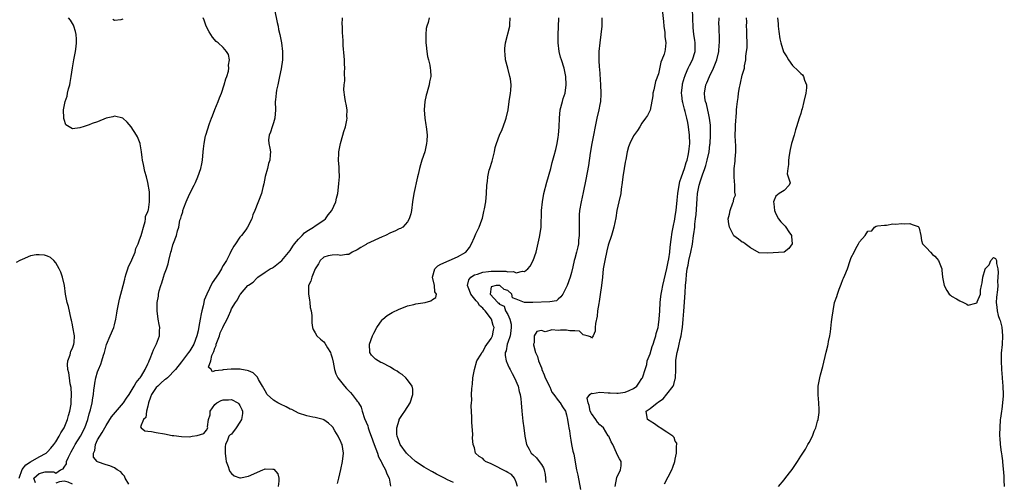
# Model space of a CAD drawing. Units: inches. Extents: x 2505000 to 2508000, y 1491000 to 1494000.
# Drawn here: x 2505288 to 2505524, y 1491170 to 1491281 of the extents above; entities that cross this region are included whole.
import ezdxf

# ---------------------------------------------------------------- set-up
doc = ezdxf.new("R2010")
doc.units = ezdxf.units.IN
doc.header["$MEASUREMENT"] = 0
doc.layers.add('LD25051491_2ft', color=16, linetype='Continuous')

msp = doc.modelspace()

# ---------------------------------------------------------------- linework, layer by layer
at = {"layer": 'LD25051491_2ft'}
for points, elevation in [([(2505349.28, 1491283), (2505349.89, 1491279.89), (2505350.12, 1491279), (2505350.24, 1491278.24), (2505350.52, 1491277), (2505350.89, 1491275), (2505351.18, 1491273), (2505351.17, 1491271), (2505350.83, 1491268.83), (2505350.47, 1491267), (2505350.05, 1491265), (2505349.75, 1491263.75), (2505349.61, 1491263), (2505349.45, 1491261.45), (2505349.43, 1491261), (2505349.52, 1491259), (2505349.35, 1491257), (2505349, 1491255.89), (2505348.67, 1491255), (2505348.3, 1491253.7), (2505347.99, 1491253), (2505347.85, 1491251.85), (2505347.91, 1491251), (2505348.17, 1491249.83), (2505348.26, 1491249), (2505348.25, 1491248.25), (2505348.17, 1491247), (2505347.82, 1491246.18), (2505347.56, 1491245), (2505347, 1491243.07), (2505346.7, 1491241.3), (2505346.43, 1491240.43), (2505346.13, 1491239), (2505344.59, 1491235), (2505344.11, 1491233.89), (2505343.86, 1491233), (2505342.82, 1491231), (2505342.38, 1491230.38), (2505341.35, 1491229), (2505341, 1491228.57), (2505339.96, 1491227), (2505339.56, 1491226.44), (2505338.85, 1491225.15), (2505338.58, 1491224.58), (2505337.75, 1491223), (2505337.43, 1491222.57), (2505337, 1491221.78), (2505336.7, 1491221.3), (2505336.58, 1491221), (2505335.84, 1491219.84), (2505334.35, 1491217.65), (2505333.07, 1491215), (2505332.47, 1491213.53), (2505332.34, 1491213), (2505332.18, 1491212.18), (2505331.86, 1491211), (2505331.71, 1491210.29), (2505331.51, 1491209), (2505331.21, 1491207.21), (2505331, 1491206.18), (2505330.71, 1491205), (2505329.94, 1491203), (2505329, 1491201.39), (2505328.73, 1491201), (2505327, 1491198.82), (2505325.58, 1491197), (2505323.69, 1491195), (2505323.32, 1491194.68), (2505323, 1491194.47), (2505322.19, 1491193.81), (2505321.35, 1491193), (2505321, 1491192.65), (2505319.85, 1491191), (2505319.66, 1491190.34), (2505319.15, 1491189), (2505319, 1491188.22), (2505318.68, 1491187), (2505318.48, 1491185.52), (2505317.97, 1491185), (2505317.25, 1491183.25), (2505317.37, 1491183), (2505318.29, 1491182.29), (2505319, 1491182.2), (2505319.85, 1491182.15), (2505321, 1491181.91), (2505323, 1491181.55), (2505324.81, 1491181.19), (2505325.18, 1491181.18), (2505327, 1491180.92), (2505328.91, 1491180.91), (2505329.57, 1491181), (2505330.79, 1491181.21), (2505332.34, 1491181.66), (2505333, 1491182.44), (2505333.34, 1491183), (2505333.24, 1491183.24), (2505333.52, 1491185), (2505333.85, 1491186.15), (2505333.88, 1491187), (2505335, 1491188.59), (2505335.47, 1491189), (2505336.48, 1491189.52), (2505337, 1491189.75), (2505338.28, 1491189.72), (2505339, 1491189.81), (2505340.51, 1491189), (2505340.76, 1491188.76), (2505341, 1491188.33), (2505341.44, 1491187.44), (2505341.63, 1491187), (2505341.58, 1491186.42), (2505341.39, 1491185), (2505341, 1491184.38), (2505340.08, 1491183), (2505339, 1491181.53), (2505338.64, 1491181.36), (2505338.36, 1491181), (2505338.05, 1491180.05), (2505337.52, 1491179), (2505337.47, 1491178.53), (2505337.47, 1491177), (2505337.61, 1491175.61), (2505337.73, 1491175), (2505338.2, 1491173.8), (2505338.43, 1491173), (2505338.61, 1491172.61), (2505339, 1491172.1), (2505339.58, 1491171.58), (2505341, 1491171.1), (2505341.1, 1491171.1), (2505343, 1491171.48), (2505346.43, 1491173), (2505346.85, 1491173.15), (2505347, 1491173.22), (2505348.88, 1491173.12), (2505349, 1491173.15), (2505349.11, 1491173.11), (2505350.04, 1491172.04), (2505350.27, 1491171), (2505350.29, 1491170.29), (2505350.09, 1491169)], 7252), ([(2505441.84, 1491283), (2505442.14, 1491280.14), (2505442.28, 1491279), (2505442.48, 1491277.52), (2505442.51, 1491277), (2505442.52, 1491276.52), (2505442.72, 1491275), (2505442.54, 1491273.46), (2505442.48, 1491273), (2505442.3, 1491272.3), (2505441.82, 1491271), (2505441.56, 1491270.44), (2505441, 1491267.62), (2505440.24, 1491265.76), (2505440.07, 1491265), (2505439.83, 1491263.83), (2505439.64, 1491263), (2505439.62, 1491262.38), (2505439.02, 1491258.98), (2505438.33, 1491257.67), (2505437.9, 1491257), (2505437, 1491255.84), (2505436.56, 1491255), (2505435.94, 1491254.06), (2505435, 1491252.83), (2505434.13, 1491251), (2505433.85, 1491250.15), (2505433.53, 1491249), (2505433.16, 1491247.16), (2505433, 1491246.52), (2505432.78, 1491245), (2505432.46, 1491243), (2505432.33, 1491241.67), (2505432.08, 1491240.08), (2505431.96, 1491239), (2505431.51, 1491237), (2505431.02, 1491235), (2505430.76, 1491233.24), (2505430.35, 1491231), (2505430.11, 1491230.11), (2505429.77, 1491229), (2505429, 1491226.69), (2505428.67, 1491225.33), (2505428.17, 1491223), (2505427.8, 1491221), (2505427.57, 1491219), (2505427.38, 1491217), (2505427.08, 1491214.92), (2505426.8, 1491213.2), (2505426.7, 1491212.7), (2505426.45, 1491211), (2505426.31, 1491209.69), (2505425.96, 1491207.96), (2505425.88, 1491207), (2505425.84, 1491206.16), (2505425.39, 1491205), (2505425, 1491204.42), (2505424.78, 1491204.78), (2505423.91, 1491205), (2505423, 1491205.27), (2505422.1, 1491206.1), (2505421, 1491206.17), (2505419.78, 1491206.21), (2505419, 1491206.39), (2505417.6, 1491206.4), (2505417, 1491206.32), (2505415.53, 1491206.47), (2505415, 1491206.27), (2505413.95, 1491205.95), (2505413, 1491206.27), (2505411.95, 1491206.05), (2505411.32, 1491205), (2505411.3, 1491203.3), (2505411.15, 1491203), (2505411.14, 1491202.86), (2505411.61, 1491201), (2505412.05, 1491200.05), (2505412.28, 1491199), (2505413, 1491197.39), (2505413.11, 1491197.11), (2505413.13, 1491197), (2505413.66, 1491195.66), (2505413.94, 1491195), (2505414.83, 1491193.17), (2505414.93, 1491192.93), (2505415, 1491192.81), (2505415.53, 1491191.54), (2505415.99, 1491191), (2505417, 1491189.53), (2505417.53, 1491189), (2505418.03, 1491188.03), (2505418.77, 1491187), (2505419, 1491186.16), (2505419.27, 1491185), (2505419.47, 1491183.47), (2505419.59, 1491183), (2505419.71, 1491182.29), (2505419.88, 1491181), (2505420.06, 1491180.06), (2505420.23, 1491179), (2505420.52, 1491177.48), (2505420.72, 1491176.72), (2505421.42, 1491173), (2505421.69, 1491171.69), (2505422.32, 1491168.32)], 7240), ([(2505430.66, 1491169), (2505431, 1491171.13), (2505431.93, 1491173), (2505432.05, 1491173.95), (2505432.09, 1491175), (2505431.64, 1491175.64), (2505431, 1491176.8), (2505430.92, 1491177.08), (2505430.08, 1491179), (2505429.67, 1491179.67), (2505429.13, 1491181), (2505429, 1491181.14), (2505427.83, 1491183), (2505427.4, 1491183.4), (2505427, 1491183.74), (2505426.41, 1491184.41), (2505426.04, 1491185), (2505425, 1491186.44), (2505424.7, 1491187), (2505424.39, 1491188.39), (2505424.16, 1491189), (2505423.91, 1491190.09), (2505424.58, 1491191), (2505425, 1491191.31), (2505425.24, 1491191.24), (2505427, 1491191.56), (2505429, 1491191.41), (2505429.41, 1491191.41), (2505431, 1491191.28), (2505431.33, 1491191.33), (2505433, 1491191.52), (2505433.96, 1491191.96), (2505435, 1491192.39), (2505435.81, 1491193), (2505436.27, 1491193.73), (2505437, 1491194.78), (2505437.14, 1491195), (2505437.25, 1491195.25), (2505437.8, 1491197), (2505438.19, 1491198.19), (2505438.29, 1491199), (2505439, 1491200.7), (2505439.5, 1491202.5), (2505439.7, 1491203), (2505440.06, 1491204.06), (2505440.32, 1491205), (2505440.43, 1491205.57), (2505440.87, 1491207), (2505441, 1491207.6), (2505441.17, 1491209), (2505441.3, 1491211), (2505441.38, 1491213), (2505441.57, 1491214.43), (2505441.62, 1491215), (2505441.77, 1491215.77), (2505442.04, 1491217), (2505443, 1491221.08), (2505443.28, 1491222.72), (2505443.42, 1491223.42), (2505443.66, 1491225), (2505443.79, 1491226.21), (2505444.04, 1491228.04), (2505444.23, 1491229.77), (2505444.47, 1491231), (2505444.88, 1491232.88), (2505445, 1491233.58), (2505445.21, 1491235), (2505445.43, 1491237.43), (2505445.59, 1491239), (2505445.91, 1491241), (2505446.12, 1491241.88), (2505446.47, 1491243), (2505447.19, 1491245), (2505447.57, 1491246.43), (2505447.8, 1491247), (2505448.08, 1491248.08), (2505448.27, 1491249), (2505448.33, 1491249.67), (2505448.49, 1491251), (2505448.43, 1491253), (2505448.19, 1491255), (2505447.96, 1491255.96), (2505447.79, 1491257), (2505447.35, 1491258.65), (2505447.18, 1491259.18), (2505446.76, 1491260.76), (2505446.71, 1491261), (2505446.54, 1491262.54), (2505446.5, 1491263), (2505446.7, 1491265), (2505446.75, 1491265.25), (2505447.19, 1491266.81), (2505447.25, 1491267), (2505447.47, 1491267.47), (2505448.11, 1491269), (2505448.39, 1491269.61), (2505449.13, 1491271), (2505449.73, 1491273), (2505449.72, 1491275), (2505449.65, 1491275.65), (2505449.45, 1491277), (2505449.28, 1491278.72), (2505449.14, 1491283.14)], 7238), ([(2505292.15, 1491169.85), (2505291.79, 1491171), (2505293, 1491172.11), (2505294.47, 1491172.47), (2505296.51, 1491172.51), (2505297, 1491172.15), (2505298.14, 1491173), (2505298.78, 1491173.22), (2505299, 1491173.61), (2505299.55, 1491174.45), (2505299.58, 1491175), (2505300, 1491176), (2505300.5, 1491177), (2505300.68, 1491177.32), (2505301.43, 1491178.57), (2505301.66, 1491179), (2505302.9, 1491181), (2505303.92, 1491183), (2505304.65, 1491185), (2505305, 1491186.33), (2505305.15, 1491186.85), (2505305.29, 1491187.29), (2505305.69, 1491189), (2505305.83, 1491190.17), (2505306, 1491191), (2505306.13, 1491192.13), (2505306.21, 1491193), (2505306.32, 1491193.68), (2505306.56, 1491195), (2505307, 1491196.43), (2505307.22, 1491197), (2505307.77, 1491198.23), (2505308.02, 1491199), (2505308.4, 1491200.4), (2505308.6, 1491201), (2505309, 1491202.61), (2505309.1, 1491202.9), (2505310.01, 1491205), (2505310.84, 1491207), (2505311, 1491207.62), (2505311.32, 1491209), (2505311.59, 1491210.41), (2505311.65, 1491211), (2505311.8, 1491211.8), (2505312.05, 1491213), (2505312.24, 1491213.76), (2505313.1, 1491217), (2505313.47, 1491218.53), (2505313.57, 1491219), (2505313.85, 1491219.85), (2505314.19, 1491221), (2505314.39, 1491221.61), (2505315, 1491222.77), (2505315.19, 1491223.19), (2505315.93, 1491225), (2505316.12, 1491225.88), (2505316.66, 1491227), (2505317, 1491227.92), (2505317.36, 1491229), (2505317.57, 1491229.57), (2505317.92, 1491231), (2505318.36, 1491232.36), (2505318.44, 1491233), (2505318.46, 1491233.54), (2505319, 1491234.71), (2505319.05, 1491234.95), (2505319.11, 1491235.11), (2505319.42, 1491237), (2505319.36, 1491238.64), (2505319.41, 1491239), (2505319.39, 1491239.39), (2505319, 1491241.64), (2505318.67, 1491243), (2505318.29, 1491244.29), (2505317.92, 1491245.92), (2505317.7, 1491247), (2505317.64, 1491247.64), (2505317.44, 1491249), (2505317.13, 1491250.87), (2505317.12, 1491251), (2505317, 1491251.36), (2505316.54, 1491252.54), (2505316.31, 1491253), (2505315.04, 1491255), (2505314.08, 1491256.08), (2505313.03, 1491257), (2505313, 1491257.02), (2505311, 1491257.48), (2505310.66, 1491257.34), (2505309, 1491257.01), (2505307, 1491256.19), (2505305.72, 1491255.72), (2505305, 1491255.43), (2505303.58, 1491255), (2505303, 1491254.78), (2505302.71, 1491254.71), (2505301, 1491254.51), (2505299.43, 1491255.43), (2505299, 1491256.75), (2505298.95, 1491256.95), (2505298.96, 1491257.04), (2505298.86, 1491259), (2505299.21, 1491261), (2505299.74, 1491262.26), (2505299.82, 1491263), (2505300.01, 1491264.01), (2505300.33, 1491265), (2505300.45, 1491265.55), (2505300.67, 1491267), (2505300.97, 1491269.03), (2505301.3, 1491271), (2505301.71, 1491273), (2505301.87, 1491274.13), (2505301.98, 1491275), (2505301.94, 1491275.94), (2505301.87, 1491277), (2505301.73, 1491277.73), (2505301.28, 1491279), (2505301.23, 1491279.23), (2505301, 1491279.63), (2505300.48, 1491280.48), (2505300.06, 1491281)], 7256), ([(2505314.48, 1491169.52), (2505313.57, 1491171), (2505313.44, 1491171.44), (2505313, 1491171.85), (2505312.51, 1491172.51), (2505311.69, 1491173), (2505311, 1491173.45), (2505309.94, 1491173.94), (2505309, 1491174.14), (2505307, 1491174.91), (2505306.87, 1491175), (2505306.03, 1491176.03), (2505306.01, 1491177), (2505306.36, 1491177.64), (2505306.47, 1491179), (2505307, 1491180.12), (2505307.49, 1491181), (2505308.1, 1491181.9), (2505309, 1491183.57), (2505310.35, 1491185.65), (2505311.24, 1491186.76), (2505313.19, 1491189), (2505313.91, 1491190.09), (2505314.55, 1491191), (2505315.75, 1491193), (2505316.17, 1491193.83), (2505317, 1491194.78), (2505317.08, 1491194.92), (2505317.15, 1491195), (2505317.46, 1491195.46), (2505318.35, 1491197), (2505319, 1491198.34), (2505319.19, 1491198.81), (2505319.3, 1491199), (2505319.58, 1491199.58), (2505320.11, 1491201), (2505320.32, 1491201.68), (2505321.08, 1491203.08), (2505321.75, 1491205), (2505321.78, 1491206.22), (2505321.82, 1491207), (2505321.68, 1491207.68), (2505321.46, 1491209), (2505321.21, 1491211), (2505321.24, 1491213), (2505321.51, 1491214.49), (2505321.57, 1491215), (2505321.73, 1491215.73), (2505322.08, 1491217), (2505322.31, 1491217.69), (2505322.7, 1491219), (2505323, 1491219.86), (2505323.42, 1491221), (2505323.81, 1491222.19), (2505324.03, 1491223), (2505324.5, 1491225), (2505324.62, 1491225.38), (2505325, 1491226.78), (2505325.12, 1491227.12), (2505325.87, 1491229), (2505326.08, 1491230.08), (2505326.39, 1491231), (2505326.67, 1491232.67), (2505326.78, 1491233), (2505326.85, 1491233.15), (2505327, 1491233.78), (2505327.32, 1491234.68), (2505327.38, 1491235), (2505327.59, 1491235.59), (2505328.16, 1491237), (2505328.42, 1491237.58), (2505328.99, 1491239), (2505330.05, 1491241), (2505330.36, 1491241.64), (2505330.97, 1491243), (2505331.66, 1491245), (2505331.9, 1491246.1), (2505332.05, 1491247), (2505332.24, 1491249), (2505332.28, 1491249.72), (2505332.41, 1491251), (2505332.78, 1491252.78), (2505332.81, 1491253), (2505333.75, 1491255.74), (2505334.21, 1491257), (2505334.41, 1491257.59), (2505335, 1491259.08), (2505335.8, 1491261), (2505336.08, 1491261.92), (2505336.58, 1491263), (2505337.26, 1491265), (2505337.6, 1491266.4), (2505337.84, 1491267), (2505338.23, 1491268.23), (2505338.35, 1491269), (2505338.27, 1491269.73), (2505338.51, 1491271), (2505338.25, 1491272.25), (2505337.81, 1491273), (2505337, 1491273.93), (2505335.82, 1491275), (2505335.35, 1491275.35), (2505334.42, 1491276.42), (2505334.07, 1491277), (2505333.63, 1491277.63), (2505332.9, 1491279), (2505332.44, 1491280.44), (2505332.24, 1491281)], 7254), ([(2505313, 1491280.7), (2505312.52, 1491280.52), (2505311, 1491280.34), (2505310.61, 1491280.61)], 7254), ([(2505364.27, 1491169.73), (2505364.62, 1491171), (2505365.1, 1491173.1), (2505365.48, 1491175), (2505365.73, 1491177), (2505365.44, 1491179), (2505365.29, 1491179.29), (2505365, 1491179.95), (2505364.62, 1491180.62), (2505364.47, 1491181), (2505363.66, 1491182.34), (2505363.15, 1491183.15), (2505363, 1491183.34), (2505362.15, 1491184.15), (2505361, 1491184.95), (2505360.87, 1491185), (2505359, 1491185.52), (2505358.39, 1491185.61), (2505357, 1491185.9), (2505355, 1491186.51), (2505353.38, 1491187.38), (2505353, 1491187.52), (2505352.04, 1491188.04), (2505350.65, 1491188.65), (2505350.02, 1491189), (2505349, 1491189.65), (2505347.52, 1491191), (2505347, 1491191.84), (2505346.35, 1491193), (2505345.43, 1491194.57), (2505345.15, 1491195.15), (2505344.14, 1491196.14), (2505343, 1491196.67), (2505342.75, 1491196.75), (2505341.35, 1491197), (2505341.07, 1491197.07), (2505341, 1491197.07), (2505338.92, 1491197.08), (2505337, 1491196.85), (2505336.77, 1491196.77), (2505335, 1491196.65), (2505334.41, 1491196.41), (2505334.16, 1491197), (2505333.52, 1491197.52), (2505334.03, 1491199), (2505334.27, 1491200.27), (2505334.74, 1491201.26), (2505335, 1491202.08), (2505335.31, 1491202.69), (2505335.35, 1491203), (2505336.1, 1491205), (2505336.3, 1491205.7), (2505336.91, 1491207), (2505337, 1491207.26), (2505337.98, 1491209), (2505338.3, 1491209.7), (2505338.81, 1491211), (2505339, 1491211.43), (2505339.9, 1491213), (2505340.39, 1491213.61), (2505341, 1491214.82), (2505341.14, 1491215), (2505342.01, 1491216.01), (2505342.89, 1491217), (2505343, 1491217.1), (2505344.17, 1491217.83), (2505345, 1491218.8), (2505345.13, 1491218.87), (2505345.29, 1491219), (2505347, 1491220.22), (2505348.25, 1491221), (2505348.76, 1491221.24), (2505349, 1491221.41), (2505351, 1491223.03), (2505353, 1491225.44), (2505353.59, 1491226.41), (2505354.05, 1491227), (2505355, 1491228.14), (2505355.85, 1491229), (2505356.4, 1491229.6), (2505357, 1491230.03), (2505358.59, 1491231), (2505359, 1491231.3), (2505361, 1491232.66), (2505361.41, 1491233), (2505362.09, 1491233.91), (2505362.96, 1491235), (2505363.89, 1491237), (2505364.07, 1491237.93), (2505364.35, 1491239), (2505364.56, 1491240.56), (2505364.6, 1491241.4), (2505364.74, 1491243), (2505364.67, 1491244.67), (2505364.67, 1491245.33), (2505364.56, 1491247), (2505364.62, 1491248.62), (2505364.65, 1491249), (2505364.99, 1491251), (2505365.56, 1491253), (2505365.85, 1491253.85), (2505366.2, 1491255), (2505366.54, 1491256.54), (2505366.6, 1491257), (2505366.54, 1491257.46), (2505366.57, 1491259), (2505366.4, 1491260.4), (2505366.22, 1491261), (2505366.04, 1491262.04), (2505365.79, 1491263.79), (2505365.89, 1491265), (2505366.05, 1491265.95), (2505366, 1491268), (2505366.07, 1491269), (2505365.99, 1491269.99), (2505365.94, 1491271), (2505365.88, 1491271.88), (2505365.63, 1491274.37), (2505365.62, 1491275.62), (2505365.48, 1491277.48), (2505365.48, 1491279), (2505365.45, 1491279.45), (2505365.47, 1491281)], 7250), ([(2505386.17, 1491281), (2505385.93, 1491279.93), (2505385.63, 1491279), (2505385.52, 1491278.48), (2505385.38, 1491277), (2505385.43, 1491275), (2505385.51, 1491274.49), (2505385.64, 1491273), (2505385.8, 1491271.8), (2505386.01, 1491271), (2505386.33, 1491269.67), (2505386.46, 1491269), (2505386.5, 1491268.5), (2505386.57, 1491267), (2505386.25, 1491265.75), (2505386.18, 1491265), (2505385.92, 1491263.92), (2505385.62, 1491263), (2505385.48, 1491262.52), (2505385.16, 1491261), (2505384.98, 1491259), (2505385.16, 1491257), (2505385.4, 1491255.4), (2505385.5, 1491255), (2505385.59, 1491254.41), (2505385.71, 1491253), (2505385.61, 1491251.61), (2505385.59, 1491251), (2505385.13, 1491249), (2505384.47, 1491247), (2505384.09, 1491245.91), (2505383.87, 1491245), (2505383.56, 1491243.56), (2505383.41, 1491243), (2505382.51, 1491239), (2505382.19, 1491237), (2505381.97, 1491235), (2505381.81, 1491234.19), (2505381.46, 1491233), (2505381, 1491232.28), (2505379.87, 1491231), (2505379.33, 1491230.67), (2505379, 1491230.56), (2505377.99, 1491230.01), (2505377, 1491229.62), (2505375.78, 1491229), (2505375, 1491228.68), (2505371.33, 1491227), (2505371.13, 1491226.87), (2505371, 1491226.78), (2505369.85, 1491226.15), (2505369, 1491225.56), (2505367.78, 1491225), (2505367, 1491224.46), (2505366.48, 1491224.48), (2505365, 1491224.2), (2505364.35, 1491224.35), (2505363, 1491224.32), (2505362.11, 1491224.11), (2505361, 1491223.79), (2505360.14, 1491223), (2505359.79, 1491222.21), (2505358.99, 1491220.99), (2505358.14, 1491219), (2505357.93, 1491218.07), (2505357.37, 1491217), (2505357.36, 1491215), (2505357.58, 1491213.58), (2505357.7, 1491213), (2505357.81, 1491211.81), (2505358.01, 1491211), (2505358.14, 1491209.86), (2505358.15, 1491208.15), (2505358.3, 1491207), (2505358.49, 1491206.49), (2505359, 1491205.69), (2505359.33, 1491205), (2505360.2, 1491204.2), (2505361, 1491203.56), (2505361.24, 1491203.24), (2505361.89, 1491202.11), (2505362.59, 1491201), (2505362.71, 1491200.71), (2505363, 1491199.77), (2505363.25, 1491198.75), (2505363.57, 1491197), (2505363.91, 1491195.91), (2505364.38, 1491195), (2505365.95, 1491193), (2505366.45, 1491192.45), (2505367.44, 1491191.44), (2505367.83, 1491191), (2505369, 1491189.39), (2505369.2, 1491189.2), (2505369.29, 1491189), (2505369.93, 1491187.93), (2505370.18, 1491187), (2505370.78, 1491185.22), (2505371.51, 1491183.51), (2505371.62, 1491183), (2505371.94, 1491182.06), (2505372.36, 1491181), (2505373.07, 1491179), (2505373.83, 1491177), (2505374.08, 1491176.08), (2505374.74, 1491175), (2505374.78, 1491174.78), (2505375, 1491174.41), (2505375.79, 1491173), (2505376.05, 1491172.05), (2505376.63, 1491171), (2505376.94, 1491169.06)], 7248), ([(2505392.01, 1491169.99), (2505390.56, 1491170.56), (2505389.85, 1491171), (2505387.96, 1491171.96), (2505387, 1491172.5), (2505386.67, 1491172.67), (2505386.11, 1491173), (2505385, 1491173.61), (2505382.97, 1491174.97), (2505381.93, 1491175.93), (2505381, 1491176.75), (2505380.77, 1491177), (2505379.31, 1491179), (2505379, 1491179.77), (2505378.56, 1491181), (2505378.5, 1491181.5), (2505378.46, 1491183), (2505379, 1491184.85), (2505379.06, 1491185), (2505379.81, 1491186.19), (2505380.42, 1491187), (2505381.63, 1491189), (2505382.26, 1491191), (2505382.29, 1491192.29), (2505382.15, 1491193), (2505381, 1491194.49), (2505380.59, 1491195), (2505379.75, 1491195.75), (2505379, 1491196.15), (2505378.53, 1491196.53), (2505377.74, 1491197), (2505377, 1491197.49), (2505375, 1491198.55), (2505374.67, 1491198.67), (2505373.98, 1491199), (2505373.41, 1491199.41), (2505372.42, 1491200.42), (2505372.04, 1491201), (2505371.92, 1491203), (2505372.66, 1491205), (2505373, 1491205.67), (2505373.72, 1491207), (2505375, 1491208.82), (2505375.16, 1491209), (2505376.16, 1491209.84), (2505377, 1491210.36), (2505377.38, 1491210.62), (2505379, 1491211.4), (2505379.64, 1491211.64), (2505381, 1491212.14), (2505382.52, 1491212.52), (2505383, 1491212.63), (2505385.22, 1491213), (2505386.61, 1491213.39), (2505387, 1491213.73), (2505387.8, 1491214.2), (2505387.97, 1491215), (2505387.56, 1491215.56), (2505387.45, 1491217), (2505387.02, 1491219), (2505387.53, 1491221), (2505388.24, 1491221.76), (2505389, 1491222.1), (2505393, 1491223.93), (2505394.97, 1491225), (2505395.84, 1491226.16), (2505396.35, 1491227), (2505397, 1491228.56), (2505397.38, 1491229.38), (2505398.17, 1491231), (2505398.77, 1491232.77), (2505398.9, 1491233.1), (2505399.29, 1491234.71), (2505399.4, 1491235.4), (2505399.7, 1491237), (2505399.9, 1491239), (2505400.01, 1491241), (2505400.12, 1491241.88), (2505400.23, 1491243), (2505400.57, 1491244.57), (2505400.67, 1491245), (2505401.23, 1491246.77), (2505401.41, 1491247.41), (2505401.83, 1491249), (2505402, 1491250), (2505402.29, 1491251), (2505402.99, 1491253), (2505403.64, 1491254.36), (2505404.34, 1491256.34), (2505404.6, 1491257), (2505405.05, 1491259.05), (2505405.32, 1491261), (2505405.64, 1491263), (2505405.67, 1491263.67), (2505405.78, 1491265), (2505405.6, 1491266.4), (2505405.5, 1491267), (2505405, 1491268.95), (2505404.45, 1491271), (2505404.35, 1491272.35), (2505404.27, 1491273), (2505404.31, 1491273.69), (2505404.44, 1491275), (2505405.46, 1491279), (2505405.45, 1491279.45), (2505405.51, 1491281)], 7246), ([(2505407.31, 1491169), (2505407, 1491170.02), (2505406.61, 1491171), (2505405.83, 1491171.83), (2505405, 1491172.34), (2505404.62, 1491172.62), (2505403.81, 1491173), (2505402.12, 1491173.88), (2505401, 1491174.42), (2505399.65, 1491175), (2505399.31, 1491175.31), (2505399, 1491175.72), (2505398.17, 1491176.17), (2505397.29, 1491177), (2505397, 1491178.27), (2505396.74, 1491179), (2505396.57, 1491180.57), (2505396.61, 1491181.39), (2505396.38, 1491184.38), (2505396.42, 1491185.58), (2505396.25, 1491188.25), (2505396.29, 1491189), (2505396.36, 1491189.64), (2505396.33, 1491191), (2505396.36, 1491192.36), (2505396.47, 1491193), (2505396.57, 1491193.43), (2505396.65, 1491195), (2505396.99, 1491196.99), (2505397.6, 1491199), (2505398.59, 1491200.59), (2505398.82, 1491201), (2505398.89, 1491201.1), (2505399, 1491201.19), (2505399.61, 1491202.39), (2505401, 1491204.37), (2505401.32, 1491205), (2505401.6, 1491206.4), (2505401.75, 1491207), (2505401.51, 1491207.51), (2505401.07, 1491209), (2505399.55, 1491211), (2505399.27, 1491211.27), (2505399, 1491211.6), (2505398.23, 1491212.23), (2505397.79, 1491213), (2505397.41, 1491213.41), (2505396.19, 1491215), (2505395.85, 1491215.85), (2505395.37, 1491217), (2505395.64, 1491218.36), (2505396.12, 1491219), (2505397, 1491219.57), (2505397.74, 1491219.74), (2505399, 1491220.23), (2505400.35, 1491220.35), (2505401, 1491220.44), (2505402.5, 1491220.5), (2505403, 1491220.47), (2505404.48, 1491220.48), (2505405, 1491220.34), (2505406.38, 1491220.38), (2505407, 1491220.1), (2505408.5, 1491220.5), (2505409, 1491220.35), (2505409.75, 1491221), (2505410.34, 1491221.66), (2505411.07, 1491223), (2505411.76, 1491225), (2505412.59, 1491228.59), (2505412.67, 1491229), (2505412.95, 1491231), (2505413.04, 1491235), (2505413.24, 1491237), (2505413.61, 1491239), (2505414.27, 1491241.73), (2505415.23, 1491245), (2505415.57, 1491246.43), (2505415.78, 1491247), (2505416.09, 1491248.09), (2505416.45, 1491249.56), (2505416.75, 1491251), (2505417, 1491252.48), (2505417.07, 1491253), (2505417.26, 1491255), (2505417.33, 1491257), (2505417.51, 1491259), (2505418.04, 1491261), (2505418.25, 1491261.75), (2505418.66, 1491263), (2505418.96, 1491265), (2505418.87, 1491267), (2505418.55, 1491268.55), (2505418.45, 1491269), (2505417.79, 1491271), (2505417.6, 1491271.6), (2505417.22, 1491273), (2505416.98, 1491275), (2505417, 1491277), (2505417.12, 1491278.88), (2505417.17, 1491281)], 7244), ([(2505427.48, 1491281), (2505427.41, 1491279), (2505427.24, 1491277), (2505426.98, 1491275), (2505426.76, 1491273), (2505426.74, 1491271), (2505426.83, 1491269.17), (2505426.86, 1491268.86), (2505427.12, 1491265), (2505427.22, 1491263), (2505427.21, 1491262.79), (2505427.13, 1491261), (2505427, 1491260.29), (2505426.76, 1491259), (2505426.29, 1491257), (2505425.02, 1491251), (2505424.63, 1491248.63), (2505424.29, 1491245.71), (2505423.65, 1491242.35), (2505423, 1491239.3), (2505422.49, 1491237), (2505422.14, 1491235), (2505422.04, 1491233.96), (2505422, 1491233), (2505422.02, 1491232.02), (2505422.02, 1491230.02), (2505422.04, 1491229), (2505421.91, 1491227.91), (2505421.84, 1491227), (2505421.7, 1491226.3), (2505421.39, 1491225), (2505421, 1491223.47), (2505420.86, 1491223), (2505420.51, 1491221.49), (2505420.17, 1491220.18), (2505419.91, 1491219), (2505419.18, 1491217), (2505418.11, 1491215), (2505417.69, 1491214.31), (2505417, 1491213.78), (2505416.59, 1491213.41), (2505415, 1491213.1), (2505410.96, 1491212.96), (2505409, 1491213.01), (2505407, 1491213.81), (2505406.12, 1491214.12), (2505405.92, 1491215), (2505405, 1491215.84), (2505404.09, 1491216.09), (2505403.05, 1491217), (2505403, 1491217.02), (2505402.19, 1491217), (2505401, 1491216.73), (2505400.78, 1491215), (2505402.61, 1491213), (2505402.82, 1491212.82), (2505403, 1491212.56), (2505404.12, 1491212.12), (2505404.47, 1491211), (2505405, 1491210.1), (2505405.5, 1491209), (2505405.82, 1491207.82), (2505405.82, 1491207), (2505405.6, 1491205.6), (2505405.53, 1491205), (2505405, 1491203.41), (2505404.84, 1491203), (2505404.58, 1491201.42), (2505404.39, 1491201), (2505404.33, 1491200.33), (2505404.6, 1491199), (2505405, 1491198.04), (2505405.34, 1491197.34), (2505405.54, 1491197), (2505406.03, 1491196.03), (2505406.61, 1491195), (2505407.43, 1491193), (2505407.71, 1491191.71), (2505407.92, 1491191), (2505408.07, 1491189.93), (2505408.17, 1491189), (2505408.35, 1491187), (2505408.59, 1491184.59), (2505408.79, 1491183), (2505409.06, 1491181), (2505409.45, 1491179), (2505410.06, 1491177.94), (2505410.57, 1491177), (2505411, 1491176.61), (2505411.82, 1491175.82), (2505412.49, 1491175), (2505413, 1491174.26), (2505413.48, 1491173.48), (2505413.65, 1491173), (2505413.89, 1491171.89), (2505414.01, 1491171), (2505414.08, 1491169.92)], 7242), ([(2505442.39, 1491169.61), (2505444.19, 1491173), (2505444.39, 1491173.61), (2505444.91, 1491175), (2505445, 1491175.51), (2505445.3, 1491177), (2505445.26, 1491178.74), (2505445.34, 1491179), (2505445.33, 1491179.33), (2505445, 1491179.84), (2505444.7, 1491180.7), (2505444.4, 1491181), (2505443, 1491182), (2505441.42, 1491183), (2505441.18, 1491183.18), (2505441, 1491183.28), (2505440.01, 1491184.01), (2505439, 1491184.59), (2505438.76, 1491184.76), (2505438.33, 1491185), (2505438.01, 1491187), (2505439, 1491187.62), (2505440.66, 1491189), (2505440.88, 1491189.12), (2505441, 1491189.24), (2505442.06, 1491189.94), (2505443, 1491191.07), (2505444.48, 1491193), (2505444.66, 1491193.34), (2505445, 1491194.73), (2505445.08, 1491194.92), (2505445.16, 1491197), (2505445.14, 1491197.14), (2505445.16, 1491199.16), (2505445.45, 1491201), (2505445.79, 1491202.21), (2505445.93, 1491203), (2505446.17, 1491204.17), (2505446.38, 1491205), (2505446.61, 1491206.61), (2505446.69, 1491207), (2505446.9, 1491209), (2505447.06, 1491210.94), (2505447.32, 1491215.32), (2505447.46, 1491217), (2505447.61, 1491218.39), (2505447.67, 1491219.67), (2505447.86, 1491221), (2505448.07, 1491221.93), (2505448.22, 1491223), (2505448.69, 1491225), (2505449.08, 1491226.92), (2505449.38, 1491229), (2505449.42, 1491229.42), (2505449.64, 1491231), (2505449.69, 1491231.69), (2505449.86, 1491233), (2505449.96, 1491234.04), (2505450.21, 1491237.79), (2505450.33, 1491239), (2505450.66, 1491241), (2505451, 1491242.09), (2505451.25, 1491242.75), (2505451.47, 1491243.47), (2505452.07, 1491245), (2505452.31, 1491245.69), (2505452.63, 1491247), (2505453.05, 1491249), (2505453.28, 1491250.72), (2505453.31, 1491251), (2505453.4, 1491253), (2505453.38, 1491255), (2505453.37, 1491255.37), (2505453.17, 1491257), (2505453, 1491257.85), (2505452.42, 1491260.42), (2505452.22, 1491261), (2505452.08, 1491261.92), (2505451.97, 1491263), (2505452.31, 1491265), (2505452.52, 1491265.48), (2505453.13, 1491267), (2505454.12, 1491269), (2505454.93, 1491271), (2505455.39, 1491273), (2505455.47, 1491274.53), (2505455.52, 1491275), (2505455.53, 1491275.53), (2505455.44, 1491279), (2505455.43, 1491279.43), (2505455.47, 1491281)], 7236), ([(2505469.42, 1491281), (2505469.57, 1491279.57), (2505469.55, 1491279), (2505469.75, 1491277.75), (2505470, 1491276), (2505470.22, 1491275), (2505470.88, 1491272.88), (2505471, 1491272.68), (2505471.67, 1491271.67), (2505472.01, 1491271), (2505473, 1491269.63), (2505474.33, 1491268.33), (2505475, 1491267.72), (2505475.41, 1491267.41), (2505475.63, 1491267), (2505475.86, 1491266.14), (2505476.33, 1491265), (2505476.32, 1491264.32), (2505476.21, 1491263), (2505475.74, 1491261), (2505475.28, 1491259.28), (2505475.15, 1491258.85), (2505475, 1491258.14), (2505474.57, 1491257), (2505473.96, 1491255), (2505473.72, 1491254.28), (2505473.39, 1491253), (2505472.78, 1491251), (2505472.42, 1491249.58), (2505472.17, 1491248.17), (2505472.01, 1491247), (2505472.04, 1491245.96), (2505471.88, 1491245), (2505471.71, 1491243.71), (2505471.97, 1491243), (2505472.46, 1491241.54), (2505472.18, 1491241), (2505471, 1491239.74), (2505469.83, 1491239), (2505469, 1491238.4), (2505468.58, 1491237.42), (2505468.47, 1491237), (2505468.53, 1491236.53), (2505468.66, 1491235), (2505469, 1491234.13), (2505469.67, 1491233), (2505470.24, 1491232.24), (2505471, 1491231.44), (2505471.24, 1491231.24), (2505471.37, 1491231), (2505472.11, 1491229.89), (2505472.74, 1491229), (2505472.73, 1491228.73), (2505472.95, 1491227), (2505472.12, 1491225.88), (2505471, 1491224.97), (2505467, 1491224.73), (2505465, 1491224.85), (2505463, 1491226.01), (2505461.66, 1491227), (2505461.29, 1491227.29), (2505461, 1491227.43), (2505460.09, 1491228.09), (2505459, 1491228.94), (2505457.94, 1491231), (2505457.8, 1491231.8), (2505457.61, 1491233), (2505457.92, 1491234.08), (2505458.13, 1491235), (2505458.78, 1491236.78), (2505458.92, 1491237.08), (2505459, 1491237.81), (2505459.36, 1491238.64), (2505459.31, 1491239), (2505459.22, 1491239.22), (2505459.22, 1491241), (2505459.09, 1491242.91), (2505459.06, 1491243.06), (2505459.06, 1491245), (2505459.26, 1491246.74), (2505459.26, 1491247.26), (2505459.46, 1491249), (2505459.44, 1491250.56), (2505459.38, 1491251.38), (2505459.32, 1491253), (2505459.39, 1491254.61), (2505459.38, 1491255.38), (2505459.62, 1491258.38), (2505459.65, 1491259), (2505459.71, 1491259.71), (2505459.85, 1491261), (2505460.01, 1491261.99), (2505460.12, 1491263), (2505460.34, 1491264.34), (2505460.48, 1491265), (2505460.61, 1491265.39), (2505461, 1491267.29), (2505461.5, 1491269), (2505461.53, 1491269.53), (2505461.87, 1491271), (2505461.87, 1491271.87), (2505462.04, 1491273), (2505462.13, 1491273.87), (2505462.1, 1491278.1), (2505462.04, 1491279), (2505462.07, 1491280.07), (2505462.04, 1491281)], 7234), ([(2505469.69, 1491169), (2505471, 1491170.63), (2505471.18, 1491170.82), (2505472.3, 1491172.3), (2505472.92, 1491173.08), (2505473.75, 1491174.25), (2505474.17, 1491175), (2505475, 1491176.24), (2505475.46, 1491177), (2505476.1, 1491177.9), (2505476.68, 1491179), (2505477, 1491179.52), (2505477.75, 1491181), (2505478.2, 1491182.2), (2505478.58, 1491183), (2505479, 1491184.6), (2505479.13, 1491185), (2505479.34, 1491186.66), (2505479.37, 1491187), (2505479.37, 1491187.37), (2505479.29, 1491189), (2505479.1, 1491190.9), (2505479.12, 1491193), (2505479.5, 1491195), (2505479.67, 1491195.67), (2505480.28, 1491197.72), (2505481, 1491201.09), (2505481.42, 1491202.58), (2505481.51, 1491203), (2505481.62, 1491203.62), (2505481.91, 1491205), (2505482.07, 1491205.93), (2505482.32, 1491208.32), (2505482.5, 1491209.5), (2505482.68, 1491211), (2505482.99, 1491213), (2505483.57, 1491214.43), (2505483.74, 1491215), (2505484.14, 1491216.14), (2505484.65, 1491217.35), (2505485, 1491218.49), (2505485.21, 1491218.79), (2505485.49, 1491219.49), (2505486.17, 1491221), (2505486.81, 1491223), (2505487, 1491223.72), (2505487.73, 1491225), (2505488.15, 1491225.85), (2505488.77, 1491227), (2505489, 1491227.49), (2505490.34, 1491229), (2505491, 1491230.01), (2505491.91, 1491230.09), (2505492.58, 1491231), (2505493, 1491231.2), (2505493.29, 1491231.29), (2505495, 1491231.43), (2505495.49, 1491231.49), (2505497, 1491231.78), (2505497.7, 1491231.7), (2505499, 1491231.86), (2505499.74, 1491231.74), (2505501, 1491231.84), (2505501.61, 1491231.61), (2505503, 1491231.15), (2505503.15, 1491231), (2505503.22, 1491230.78), (2505503.69, 1491229), (2505503.82, 1491227.82), (2505504.04, 1491227), (2505505, 1491226.04), (2505505.93, 1491225), (2505506.46, 1491224.46), (2505507, 1491224.08), (2505507.51, 1491223.51), (2505507.91, 1491223), (2505508.67, 1491221), (2505508.71, 1491220.71), (2505508.86, 1491219), (2505509.26, 1491217), (2505509.85, 1491215.85), (2505510.43, 1491215), (2505510.71, 1491214.71), (2505511, 1491214.51), (2505512.17, 1491213.83), (2505513, 1491213.37), (2505513.83, 1491213), (2505514.61, 1491212.61), (2505515, 1491212.33), (2505516.83, 1491212.83), (2505517, 1491212.89), (2505517.11, 1491213), (2505517.13, 1491213.13), (2505517.89, 1491215), (2505517.93, 1491215.93), (2505518.17, 1491217), (2505518.29, 1491217.71), (2505518.47, 1491219), (2505519, 1491220.94), (2505519.03, 1491221), (2505519.99, 1491222.01), (2505520.34, 1491223), (2505521, 1491223.73), (2505521.49, 1491223.49), (2505521.74, 1491223), (2505521.7, 1491222.3), (2505522.05, 1491221), (2505522.16, 1491220.16), (2505521.99, 1491218.01), (2505522.06, 1491217), (2505522, 1491216), (2505521.74, 1491214.26), (2505521.64, 1491213), (2505521.84, 1491211.84), (2505521.86, 1491211), (2505522.14, 1491209.86), (2505522.47, 1491209), (2505522.64, 1491208.64), (2505523, 1491207.07), (2505523.14, 1491205), (2505523.06, 1491202.94), (2505522.87, 1491200.87), (2505522.84, 1491199), (2505522.94, 1491197), (2505523.09, 1491195.09), (2505523.12, 1491194.89), (2505523.27, 1491193), (2505523.33, 1491191), (2505523.3, 1491190.7), (2505523.2, 1491189), (2505523, 1491187.51), (2505522.91, 1491187), (2505522.67, 1491185.33), (2505522.6, 1491185), (2505522.5, 1491183), (2505522.47, 1491181.53), (2505522.48, 1491181), (2505522.54, 1491180.54), (2505522.59, 1491179), (2505522.83, 1491177.17), (2505522.91, 1491176.91), (2505523, 1491176.27), (2505523.14, 1491175.14), (2505523.14, 1491174.86), (2505523.45, 1491171.45), (2505523.52, 1491170.48), (2505523.6, 1491169)], 7236), ([(2505288.28, 1491171), (2505288.97, 1491173.03), (2505289.82, 1491174.18), (2505291, 1491174.93), (2505293, 1491176.09), (2505294.73, 1491177), (2505295, 1491177.25), (2505295.85, 1491178.15), (2505296.52, 1491179), (2505297, 1491179.69), (2505297.81, 1491181), (2505298.21, 1491181.79), (2505298.99, 1491183), (2505299.81, 1491185), (2505300.04, 1491185.96), (2505300.37, 1491187), (2505300.67, 1491188.67), (2505300.7, 1491189), (2505300.68, 1491189.32), (2505300.75, 1491191), (2505300.64, 1491192.64), (2505300.44, 1491193.56), (2505300.25, 1491195), (2505300.13, 1491196.13), (2505299.91, 1491197), (2505299.83, 1491198.17), (2505299.91, 1491199), (2505300.45, 1491200.45), (2505300.62, 1491201.38), (2505301, 1491202.08), (2505301.22, 1491202.78), (2505301.34, 1491203), (2505301.38, 1491203.38), (2505301.46, 1491205), (2505301.11, 1491207.11), (2505301, 1491207.66), (2505300.72, 1491208.72), (2505300.68, 1491209), (2505300, 1491212), (2505299.7, 1491213), (2505299.32, 1491215), (2505299.07, 1491217), (2505298.62, 1491219), (2505298.21, 1491220.21), (2505297.81, 1491221), (2505297, 1491222.49), (2505296.52, 1491223), (2505295.7, 1491223.7), (2505295, 1491224.05), (2505294.28, 1491224.28), (2505293, 1491224.39), (2505292.35, 1491224.35), (2505291, 1491224.09), (2505289, 1491223.29), (2505288.38, 1491223), (2505287.5, 1491222.5)], 7258), ([(2505301, 1491169.59), (2505299.94, 1491170.06), (2505299, 1491170.3), (2505297.89, 1491170.11), (2505297, 1491169.8)], 7256)]:
    msp.add_lwpolyline(points, dxfattribs=dict(at, elevation=elevation))

doc.saveas('drawing.dxf')
